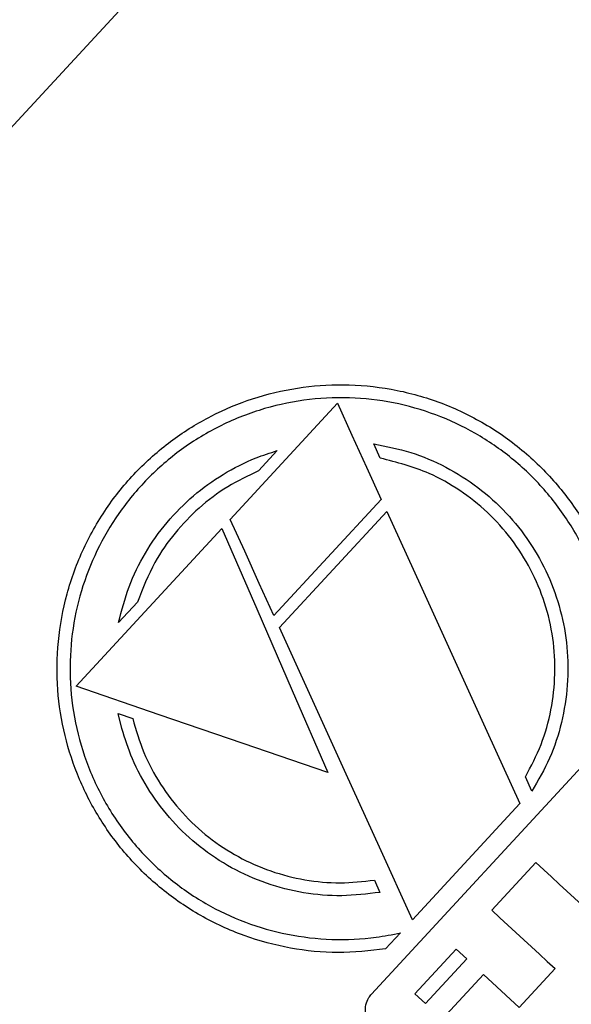
# Model space of a CAD drawing. Units: inches. Extents: x 0 to 1440, y 0 to 708.
# Drawn here: x 1117 to 1118, y 457 to 459 of the extents above; entities that cross this region are included whole.
import ezdxf

# ---------------------------------------------------------------- set-up
doc = ezdxf.new("R2010")
doc.units = ezdxf.units.IN
doc.header["$LTSCALE"] = 50
doc.header["$MEASUREMENT"] = 0

# ---------------------------------------------------------------- blocks, each defined once
blk = doc.blocks.new('COMBINED-20')
for p, q in [((4791.3777, 464.1227), (4806.3045, 480.2841)), ((4798.0333, 469.7776), (4798.298, 470.0641)), ((4798.4035, 469.9288), (4798.3876, 469.9639)), ((4798.1493, 469.9474), (4798.1029, 469.8971)), ((4798.4059, 469.8272), (4798.1413, 469.5407)), ((4798.1547, 469.5111), (4798.4194, 469.7976)), ((4797.6534, 469.3662), (4798.013, 469.7556)), ((4797.8044, 469.5739), (4797.7579, 469.5236)), ((4798.382, 468.6075), (4799.1779, 469.4692)), ((4797.7573, 469.2989), (4797.7928, 469.2868)), ((4797.7661, 469.2621), (4797.7573, 469.2989)), ((4798.7777, 469.1076), (4798.7617, 469.1427)), ((4798.7476, 469.0771), (4798.483, 468.7905)), ((4798.7873, 468.9315), (4798.6788, 468.8139)), ((4798.3891, 468.8884), (4798.4022, 468.8581)), ((4798.4531, 468.7581), (4798.4165, 468.7186)), ((4798.4888, 468.6082), (4798.5906, 468.7184)), ((4798.5906, 468.7184), (4798.617, 468.694)), ((4798.617, 468.694), (4798.5153, 468.5838)), ((4798.8345, 468.6701), (4798.7463, 468.5746)), ((4798.6582, 468.656), (4798.5564, 468.5458)), ((4798.6582, 468.656), (4798.7463, 468.5746)), ((4798.4888, 468.6082), (4798.5153, 468.5838))]:
    blk.add_line(p, q)
at = {"flags": 128}
for points in [[(4798.298, 470.0641), (4798.3337, 469.9856), (4798.3697, 469.9066), (4798.4059, 469.8272)], [(4798.4194, 469.7976), (4798.5015, 469.6172), (4798.584, 469.4363), (4798.6661, 469.2559), (4798.7476, 469.0771)], [(4798.1413, 469.5407), (4798.1051, 469.6201), (4798.0691, 469.6991), (4798.0333, 469.7776)], [(4798.013, 469.7556), (4798.0991, 469.557), (4798.1863, 469.3559), (4798.274, 469.1538)], [(4798.483, 468.7905), (4798.4015, 468.9693), (4798.3194, 469.1498), (4798.2369, 469.3307), (4798.1547, 469.5111)], [(4798.274, 469.1538), (4798.0655, 469.2251), (4797.8582, 469.2961), (4797.6534, 469.3662)], [(4798.9386, 468.7918), (4798.9199, 468.809), (4798.9012, 468.8263), (4798.8824, 468.8437), (4798.8635, 468.8611), (4798.8445, 468.8786), (4798.8255, 468.8962), (4798.8065, 468.9138), (4798.7873, 468.9315)], [(4798.6788, 468.8139), (4798.6985, 468.7957), (4798.7181, 468.7776), (4798.7377, 468.7595), (4798.7572, 468.7415), (4798.7766, 468.7235), (4798.796, 468.7056), (4798.8153, 468.6878), (4798.8345, 468.6701)]]:
    blk.add_lwpolyline(points, dxfattribs=at)
for points, knots in [([(4798.4165, 468.7186), (4798.3774, 468.7143), (4798.2994, 468.7058), (4798.1814, 468.7178), (4798.067, 468.7485), (4797.9596, 468.7978), (4797.8629, 468.8642), (4797.7795, 468.944), (4797.7113, 469.0356), (4797.6585, 469.1363), (4797.6229, 469.2446), (4797.6048, 469.3592), (4797.6062, 469.4769), (4797.6275, 469.5947), (4797.6691, 469.7077), (4797.7284, 469.8109), (4797.8034, 469.9012), (4797.8895, 469.9761), (4797.9854, 470.0351), (4798.0888, 470.0784), (4798.1986, 470.1045), (4798.3139, 470.1131), (4798.431, 470.1019), (4798.5467, 470.0709), (4798.6558, 470.0201), (4798.7539, 469.9524), (4798.8379, 469.8698), (4798.9061, 469.7767), (4798.9575, 469.6744), (4798.9908, 469.5684), (4799.0077, 469.4609), (4799.0053, 469.3901), (4799.0041, 469.3548)], [0, 0, 0, 0, 0.03399, 0.067976, 0.102002, 0.136021, 0.169268, 0.202517, 0.235049, 0.267582, 0.300832, 0.334091, 0.368722, 0.403352, 0.438023, 0.472681, 0.505631, 0.538577, 0.570547, 0.602525, 0.635588, 0.668656, 0.703329, 0.737998, 0.772625, 0.807239, 0.840435, 0.873625, 0.906163, 0.938702, 0.969354, 1, 1, 1, 1]), ([(4798.9675, 469.3151), (4798.971, 469.3526), (4798.9779, 469.4275), (4798.9645, 469.5402), (4798.9333, 469.6491), (4798.8843, 469.751), (4798.8189, 469.8427), (4798.7406, 469.9213), (4798.6513, 469.9851), (4798.5538, 470.0335), (4798.4496, 470.0652), (4798.3402, 470.0801), (4798.2285, 470.0764), (4798.117, 470.0539), (4798.0102, 470.0122), (4797.9125, 469.9535), (4797.8272, 469.8796), (4797.7568, 469.795), (4797.7022, 469.7014), (4797.6632, 469.6013), (4797.641, 469.496), (4797.6356, 469.3863), (4797.6488, 469.2755), (4797.6807, 469.1663), (4797.7314, 469.0635), (4797.7983, 468.971), (4797.8794, 468.8921), (4797.9705, 468.8288), (4798.0699, 468.782), (4798.1749, 468.7518), (4798.2838, 468.7395), (4798.3775, 468.7433), (4798.4332, 468.7542), (4798.4531, 468.7581)], [0, 0, 0, 0, 0.033253, 0.066505, 0.099777, 0.133047, 0.16572, 0.198392, 0.230264, 0.262135, 0.29444, 0.326748, 0.360301, 0.393853, 0.42775, 0.461634, 0.494144, 0.526648, 0.557996, 0.589351, 0.621398, 0.65346, 0.687034, 0.720609, 0.754473, 0.788329, 0.820998, 0.853658, 0.885511, 0.917363, 0.949736, 0.982111, 1, 1, 1, 1]), ([(4798.3876, 469.9639), (4798.4181, 469.9579), (4798.4793, 469.9458), (4798.566, 469.9088), (4798.6457, 469.8584), (4798.7158, 469.7956), (4798.7739, 469.7224), (4798.819, 469.6413), (4798.8499, 469.5541), (4798.8664, 469.4626), (4798.8673, 469.3691), (4798.8527, 469.2767), (4798.8238, 469.1879), (4798.793, 469.1343), (4798.7777, 469.1076)], [0, 0, 0, 0, 0.084139, 0.168273, 0.252494, 0.336719, 0.419306, 0.501915, 0.584281, 0.666674, 0.750699, 0.834736, 0.917361, 1, 1, 1, 1]), ([(4797.7579, 469.5236), (4797.7656, 469.5533), (4797.7809, 469.6126), (4797.822, 469.6959), (4797.8755, 469.7716), (4797.9406, 469.8374), (4798.015, 469.8908), (4798.0857, 469.9268), (4798.1318, 469.9417), (4798.1493, 469.9474)], [0, 0, 0, 0, 0.152168, 0.304358, 0.456712, 0.609039, 0.758686, 0.908357, 1, 1, 1, 1]), ([(4798.7617, 469.1427), (4798.7754, 469.169), (4798.8029, 469.2217), (4798.8267, 469.3078), (4798.8365, 469.3962), (4798.8314, 469.4854), (4798.8111, 469.5726), (4798.7767, 469.6552), (4798.7287, 469.7305), (4798.6696, 469.7964), (4798.6007, 469.8506), (4798.5132, 469.9005), (4798.4444, 469.9183), (4798.4035, 469.9288)], [0, 0, 0, 0, 0.087854, 0.175702, 0.263513, 0.351317, 0.439691, 0.528095, 0.615493, 0.702897, 0.788814, 0.874756, 1, 1, 1, 1]), ([(4798.1029, 469.8971), (4798.0772, 469.8849), (4798.0251, 469.8603), (4797.9559, 469.8079), (4797.8954, 469.745), (4797.8412, 469.6678), (4797.8175, 469.6072), (4797.8044, 469.5739)], [0, 0, 0, 0, 0.188105, 0.381625, 0.569797, 0.76345, 1, 1, 1, 1]), ([(4797.7928, 469.2868), (4797.801, 469.2586), (4797.8175, 469.2021), (4797.8596, 469.1238), (4797.9137, 469.0531), (4797.9786, 468.9926), (4798.0524, 468.9442), (4798.1326, 468.9086), (4798.2173, 468.8872), (4798.3038, 468.8788), (4798.3609, 468.8852), (4798.3891, 468.8884)], [0, 0, 0, 0, 0.112452, 0.224899, 0.337449, 0.450009, 0.560616, 0.671249, 0.781641, 0.892037, 1, 1, 1, 1]), ([(4798.4022, 468.8581), (4798.371, 468.8543), (4798.3085, 468.8466), (4798.214, 468.8549), (4798.1222, 468.8782), (4798.0357, 468.9164), (4797.9574, 468.9686), (4797.8892, 469.0322), (4797.8333, 469.1058), (4797.7913, 469.183), (4797.7741, 469.237), (4797.7661, 469.2621)], [0, 0, 0, 0, 0.11413, 0.228254, 0.342458, 0.456648, 0.569223, 0.681819, 0.792823, 0.903875, 1, 1, 1, 1]), ([(4798.3852, 468.527), (4798.3808, 468.5319), (4798.3721, 468.5417), (4798.3663, 468.561), (4798.367, 468.5807), (4798.3732, 468.5967), (4798.3796, 468.6046), (4798.382, 468.6075)], [0, 0, 0, 0, 0.222078, 0.444091, 0.662707, 0.875967, 1, 1, 1, 1])]:
    blk.add_open_spline(points, degree=3, knots=knots)

msp = doc.modelspace()

# ---------------------------------------------------------------- block references
msp.add_blockref('COMBINED-20', (-3680.4642, -11.6067))

doc.saveas('drawing.dxf')
